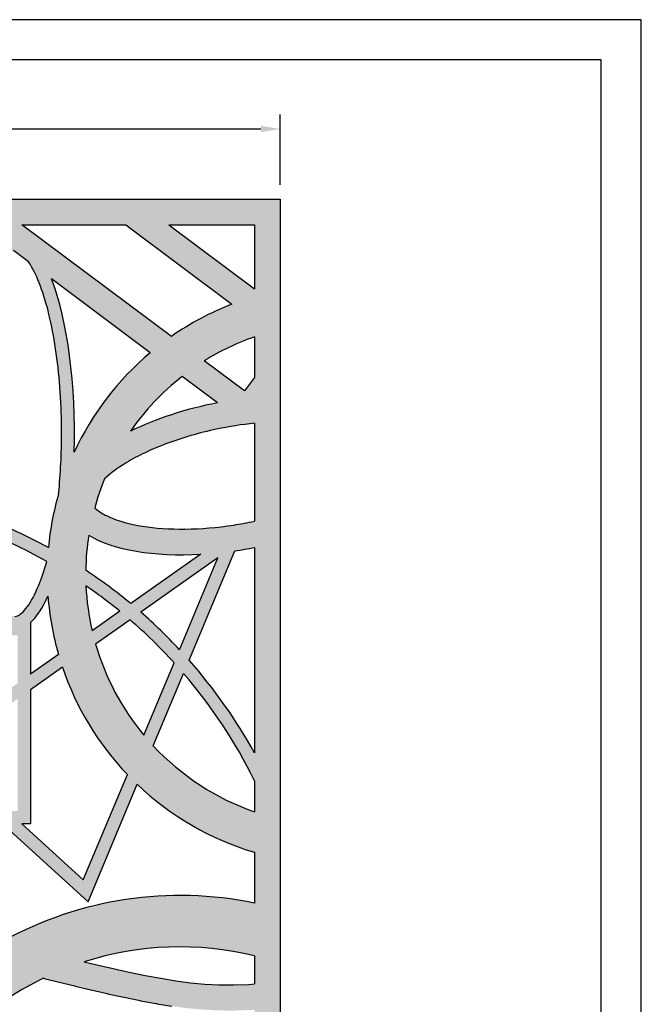
# Model space of a CAD drawing. Units: inches. Extents: x -1294 to -1188, y -801 to -663.
# Drawn here: x -1236 to -1188, y -740 to -663 of the extents above; entities that cross this region are included whole.
import ezdxf

# ---------------------------------------------------------------- set-up
doc = ezdxf.new("R2010")
doc.units = ezdxf.units.IN
doc.header["$MEASUREMENT"] = 0
doc.header["$PDMODE"] = 3
doc.styles.add('Arch-24', font='stylu.ttf', dxfattribs={"width": 0.9, "height": 1.5})
doc.dimstyles.new('Arch-24', dxfattribs={"dimscale": 0, "dimtxt": 1.5, "dimasz": 1.5, "dimexe": 1.125, "dimexo": 1.125, "dimgap": 1.125, "dimtad": 1, "dimdec": 4, "dimzin": 3, "dimdsep": 46, "dimlunit": 4, "dimtxsty": 'Arch-24', "dimcen": 0, "dimdle": 0.6666666666666669, "dimazin": 0, "dimtfac": 1, "dimtdec": 4, "dimtmove": 1, "dimatfit": 3, "dimfxl": 1, "dimtvp": 1, "dimfrac": 2, "dimtolj": 1, "dimtzin": 0, "dimlwd": -1, "dimlwe": -1, "dimarcsym": 0})

# ---------------------------------------------------------------- blocks, each defined once
blk = doc.blocks.new('*D1')
at = {"color": 0, "transparency": 16777216}
for p, q in [((-1264.191968946929, -676.2497800898304), (-1264.191968946929, -670.7836416273218)), ((-1216.191968946929, -676.2497800898304), (-1216.191968946929, -670.7836416273218)), ((-1262.691968946929, -671.9086416273218), (-1217.691968946929, -671.9086416273218))]:
    blk.add_line(p, q, dxfattribs=at)
for points in [[(-1262.691968946929, -671.6586416273218), (-1262.691968946929, -672.1586416273217), (-1264.191968946929, -671.9086416273218)], [(-1217.691968946929, -671.6586416273218), (-1217.691968946929, -672.1586416273217), (-1216.191968946929, -671.9086416273218)]]:
    blk.add_solid(points, dxfattribs=at)
at = {"layer": 'Defpoints', "color": 0, "transparency": 16777216}
for p in [(-1216.191968946929, -671.9086416273218), (-1264.191968946929, -677.3747800898304), (-1216.191968946929, -677.3747800898304)]:
    blk.add_point(p, dxfattribs=at)
at = {"color": 0, "transparency": 16777216, "insert": (-1240.191968946929, -669.9946591968679), "char_height": 1.5, "attachment_point": 5, "style": 'Arch-24', "bg_fill": 3, "box_fill_scale": 1.25, "bg_fill_color": 9, "bg_fill_true_color": 13158600, "bg_fill_transparency": 0}
blk.add_mtext('\\A1;4\'-0"', dxfattribs=at)

msp = doc.modelspace()

# ---------------------------------------------------------------- linework, layer by layer
msp.add_lwpolyline([(-1191.211836239448, -777.3751460619528), (-1191.211836239448, -666.5259141562374), (-1291.211836239444, -666.5259141562374), (-1291.211836239444, -777.3751460619528)])
at = {"color": 1}
for points in [[(-1236.294574182742, -679.3747800898304), (-1228.215621916824, -679.3747800898304)], [(-1224.662754249863, -688.0618557428801), (-1236.294574182742, -679.3747800898304)], [(-1228.215621916824, -679.3747800898304), (-1219.950404109686, -685.5475520888689)], [(-1224.873247163617, -679.3747800898304), (-1218.191968946929, -679.3747800898304), (-1218.191968946929, -684.3646071042067)], [(-1224.873247163617, -679.3747800898304), (-1218.191968946929, -684.3646071042067)], [(-1235.784351526273, -682.2520430935323), (-1236.947083793675, -681.3836714002422)], [(-1226.310938353572, -689.3271403181055), (-1233.994207271585, -683.5889893891317)], [(-1218.191968946929, -688.09600498072), (-1218.191968946929, -691.2541472911633)], [(-1218.191968946929, -691.2541472911633), (-1218.978390498864, -692.3071499641903), (-1222.108249922784, -689.9696545631354)], [(-1221.083381834057, -693.2312739126476), (-1223.832789009519, -691.1779143977909)], [(-1218.191968946929, -694.8190293277146), (-1218.191968946929, -702.4523946433688)], [(-1218.191968946929, -704.4936645406091), (-1218.191968946929, -720.4934586011177)], [(-1222.368795126974, -705.021870402857), (-1227.826083727417, -708.8634995220123)], [(-1223.284590554716, -713.2689576618158), (-1219.727657821013, -704.7561320008836)], [(-1224.026423993566, -712.450570023144), (-1221.043698568593, -705.3119977086765), (-1227.03961701601, -709.5327924274696)], [(-1228.674169058032, -709.4605046540765), (-1230.831177482507, -710.9789191966116)], [(-1235.637003809443, -710.3391121860213), (-1235.625701359424, -710.3391121860213), (-1235.625701359424, -714.3539986337807)], [(-1227.882023671303, -710.1258000864162), (-1230.563061202539, -712.0131021156157)], [(-1233.451592003966, -712.8235459823526), (-1235.625701359424, -714.3539986337807)], [(-1226.805852747972, -719.1025913557517), (-1224.450713655223, -713.466024683051)], [(-1233.138028287279, -713.8257364213771), (-1235.625701359424, -715.5769205739097)], [(-1226.070769853256, -719.937135106906), (-1223.714486212383, -714.2978291812124)], [(-1235.625701359424, -715.5769205739097), (-1235.625701359424, -726.0127968226798), (-1236.310082203052, -726.0127968226798)], [(-1236.310082203052, -726.0127968226798), (-1231.516484894093, -730.3765718369556), (-1228.087834451522, -722.1707648523767)], [(-1218.191968946929, -722.6524805983205), (-1218.191968946929, -725.0732655050305)], [(-1237.795577892995, -726.0127968226798), (-1231.140679908627, -732.0709772819486), (-1227.323223172673, -722.9346381677959)], [(-1218.191968946929, -728.2247929003456), (-1218.191968946929, -732.1908173633662)], [(-1218.191968946929, -736.2928793403601), (-1218.191968946929, -738.4772163256606)], [(-1231.445985720353, -736.753834015229), (-1230.455465260989, -736.9919289731519), (-1229.201219934472, -737.2825081403874), (-1227.945460602925, -737.558731828663), (-1226.701754582399, -737.8135276912903), (-1225.483669188946, -738.0398233815808), (-1224.304771738614, -738.2305465528457), (-1223.171819713184, -738.3794715180693), (-1222.064331257347, -738.4837592289263), (-1220.955014681525, -738.5414172967638), (-1219.816578296139, -738.5504533329291), (-1218.621730411611, -738.5088749487699), (-1218.191968946929, -738.4772163256606)]]:
    msp.add_lwpolyline(points, dxfattribs=at)
msp.add_lwpolyline([(-1234.623607388787, -738.0287131369884), (-1234.560825070298, -738.0444881611043, 0.0004715553102492), (-1234.557165490889, -738.0454040183528), (-1233.388866075761, -738.3366155423361, 0.0007124034416131), (-1233.383334097166, -738.337986080308), (-1232.172818728858, -738.636059165397, 0.0013838112538566), (-1232.162062060771, -738.6386762958502), (-1230.922898055333, -738.9365385953568, 0.002059533045731), (-1230.906862446619, -738.9403233328248), (-1229.652617120102, -739.2309025000603, 0.0027856837712645), (-1229.6308791609, -739.2358112272495), (-1228.375119829353, -739.5120349155249, 0.0036113205751313), (-1228.346860092265, -739.5180374326864), (-1227.103154071739, -739.7728332953138, 0.0045966493587138), (-1227.067063544714, -739.779882024073), (-1225.84897815126, -740.0061777143633, 0.0058236625981878), (-1225.803078165718, -740.014153117354), (-1224.624180715386, -740.2048762886187, 0.0074231414374825)], format="xyb", dxfattribs=at)
for centre, radius, start, end in [((-1211.752874100103, -706.5846352428752), 22.57782907824841, 111.2893935683134, 124.8754618680692), ((-1211.752874100103, -706.5846352428752), 19.57782907824841, 109.2018589009621, 121.9334452678671), ((-1211.752874100103, -706.5846352428752), 22.57782907824841, 130.1502836176978, 155.0789766434377), ((-1211.752874100103, -706.5846352428752), 19.57782907824841, 128.0988546153433, 145.3232410835992), ((-1211.752874100103, -706.5846352428752), 19.57782907824841, 157.6637632167309, 164.6297993434885), ((-1211.752874100103, -706.5846352428752), 22.57782907824841, 163.8126853730773, 174.7191435865859), ((-1253.811313630711, -740.1947142666122), 40.70475636211664, 61.25335341562105, 70.25189122941212), ((-1253.811313630711, -740.1947142666122), 39.70475636211665, 60.67974976802537, 69.45970812179895), ((-1211.752874100103, -706.5846352428752), 19.57782907824841, 171.053766143121, 179.0578475637677), ((-1253.811313630711, -740.1947142666122), 40.70475636211664, 50.32864079520208, 56.4716425548285), ((-1211.752874100103, -706.5846352428752), 19.57782907824841, 182.6251471451641, 192.9706590816954), ((-1253.811313630711, -740.1947142666122), 39.70475636211665, 50.72067491483761, 55.4787497752266), ((-1211.752874100103, -706.5846352428752), 22.57782907824841, 184.3359919142695, 196.0412343219989), ((-1253.811313630711, -740.1947142666122), 40.70475636211664, 42.96838079228633, 48.87496999967599), ((-1253.811313630711, -740.1947142666122), 39.70475636211665, 42.31344739180804, 49.22785622288234), ((-1211.752874100103, -706.5846352428752), 19.57782907824841, 196.0977093647951, 219.74668323142), ((-1253.811313630711, -740.1947142666122), 40.70475636211664, 28.94722293844461, 41.41354655709457), ((-1211.752874100103, -706.5846352428752), 22.57782907824841, 198.7063118216909, 223.6561557475289), ((-1253.811313630711, -740.1947142666122), 39.70475636211665, 26.21986616745352, 40.71042552059907), ((-1211.752874100103, -706.5846352428752), 19.57782907824841, 223.0018108944056, 250.7981410990378), ((-1211.752874100103, -706.5846352428752), 22.57782907824841, 226.399169882591, 253.4294661630353), ((-1224.006143855441, -759.8950874388087), 28.30779416132285, 78.14759311869152, 118.9421141529774), ((-1224.006143855441, -759.8950874388087), 24.30779416132285, 76.16127703067866, 107.8224385886828), ((-1224.006143855441, -759.8950874388087), 24.30779416132285, 115.8994119379007, 130.5079359823156)]:
    msp.add_arc(centre, radius, start, end, dxfattribs=at)
for centre, major_axis, ratio, start_param, end_param in [((-1236.842167618644, -695.6173303887526), (0, -15.24621950657638), 0.303997656789585, 1.475301942666346, 2.479877126730489), ((-1219.668250698743, -698.868454218044), (-13.22812460907688, -2.407167045546435), 0.4315102208087202, 4.740880283118745, 5.298765651750954), ((-1219.668250698743, -698.868454218044), (-13.22812460907688, -2.407167045546435), 0.4315102208087202, 6.738414925713283, 7.570661869470389), ((-1219.668250698743, -698.868454218044), (-13.22812460907688, -2.407167045546435), 0.4315102208087202, 1.487956528347191, 1.603923821187781), ((-1236.842167618644, -695.6173303887526), (0, -15.24621950657638), 0.303997656789585, 0.2630472080188162, 0.5893394405444284)]:
    msp.add_ellipse(centre, major_axis=major_axis, ratio=ratio, start_param=start_param, end_param=end_param, dxfattribs=at)
for points, knots in [([(-1233.435614880041, -700.2904221739838), (-1233.284331179634, -698.7769367847939), (-1233.206159125039, -697.1784843834085), (-1233.208979433355, -693.4454775415211), (-1233.352200395372, -691.3128928784267), (-1233.891274340413, -687.4573442647107), (-1234.288615205767, -685.7352267709977), (-1235.008115333414, -683.6962878537288), (-1235.276415863351, -683.0999196109343), (-1235.625126930146, -682.4944208133212), (-1235.7052950722, -682.3672846553314), (-1235.784351526274, -682.2520430935323)], [1.252386704120388, 1.252386704120388, 1.252386704120388, 1.252386704120388, 1.573281557277813, 1.573281557277813, 2.00187745180087, 2.00187745180087, 2.430473346323927, 2.430473346323927, 2.655907168661521, 2.655907168661521, 2.723014700319178, 2.723014700319178, 2.723014700319178, 2.723014700319178]), ([(-1218.191968946924, -694.8190293277141), (-1219.174315400088, -694.9220041827475), (-1220.17151543906, -695.0788911456405), (-1222.499906332768, -695.5704774080089), (-1223.814328787353, -695.9500127791974), (-1226.207543778213, -696.8446898207083), (-1227.285893578696, -697.360498990171), (-1228.85884667816, -698.3130103031303), (-1229.429854615398, -698.7414238591906), (-1229.861769771675, -699.1442529292286)], [4.538309028897255, 4.538309028897255, 4.538309028897255, 4.538309028897255, 4.777359571866126, 4.777359571866126, 5.106881177246701, 5.106881177246701, 5.436402782627276, 5.436402782627276, 5.691358713542356, 5.691358713542356, 5.691358713542356, 5.691358713542356]), ([(-1230.630470575282, -701.395440436606), (-1230.517764819383, -701.5079115138587), (-1230.361790661761, -701.635473510251), (-1229.951521564214, -701.8989045049578), (-1229.696357205558, -702.0345697948197), (-1228.753230610815, -702.4387471584242), (-1227.903272764964, -702.6792789410778), (-1225.917694454541, -702.9967125396023), (-1224.782867994387, -703.0756255101262), (-1222.369959770695, -703.0478663378371), (-1221.092008236706, -702.9417046727034), (-1219.271583833851, -702.6643267192284), (-1218.729063022775, -702.5657073308479), (-1218.191968946929, -702.4523946433687)], [0.290761498204346, 0.290761498204346, 0.290761498204346, 0.290761498204346, 0.4331602607498914, 0.4331602607498914, 0.5775470143331884, 0.5775470143331884, 0.8864119270860576, 0.8864119270860576, 1.195276839838926, 1.195276839838926, 1.504141752591796, 1.504141752591796, 1.635288004326958, 1.635288004326958, 1.635288004326958, 1.635288004326958]), ([(-1236.842167618644, -709.863549895329), (-1236.78344253298, -709.863549895329), (-1236.722223440432, -709.8534328933396), (-1236.546770943782, -709.7774173328651), (-1236.433964315279, -709.708627046755), (-1236.173013145208, -709.4785188736494), (-1236.026194388968, -709.3178722265235), (-1235.583062191708, -708.7137990798022), (-1235.275129064561, -708.1468954293231), (-1234.767907772084, -706.8955959496307), (-1234.558921092199, -706.2695624130529), (-1234.368266099342, -705.5762859304215)], [0, 0, 0, 0, 0.1309545575274279, 0.1309545575274279, 0.2619091150548558, 0.2619091150548558, 0.3928636725822837, 0.3928636725822837, 0.6434710026397746, 0.6434710026397746, 0.8357928934205119, 0.8357928934205119, 0.8357928934205119, 0.8357928934205119])]:
    msp.add_open_spline(points, degree=3, knots=knots, dxfattribs=at)
at = {"layer": 'Defpoints'}
msp.add_lwpolyline([(-1294.336836239448, -800.9009141562376), (-1188.086836239448, -800.9009141562376), (-1188.086836239448, -663.4009141562371), (-1294.336836239448, -663.4009141562371)], close=True, dxfattribs=at)

# ---------------------------------------------------------------- next in the draw order: dimensions: what is measured, and where the dimension line sits
dim = msp.add_linear_dim(base=(-1216.191968946929, -671.9086416273218), p1=(-1264.191968946929, -677.3747800898304), p2=(-1216.191968946929, -677.3747800898304), dimstyle='Arch-24', override={"dimscale": 1})
dim.commit()
dim.dimension.update_dxf_attribs({"geometry": '*D1', "text_midpoint": (-1240.191968946929, -669.9946591968679)})

# ---------------------------------------------------------------- next in the draw order: hatches: boundary and pattern name
h = msp.add_hatch(color=8)
h.dxf.hatch_style = 1
h.paths.add_polyline_path([(-1216.191968946929, -677.3747800898304), (-1264.191968946929, -677.3747800898304), (-1264.191968946929, -773.3747800898304), (-1216.191968946929, -773.3747800898304)])
edge = h.paths.add_edge_path(flags=16)
edge.add_ellipse((-1236.842167618644, -695.6173303887526), major_axis=(0, -15.24621950657638), ratio=0.303997656789585, start_angle=72.51103562892159, end_angle=166.6793353697105)
edge.add_line((-1233.994207271585, -683.5889893891317), (-1226.310938353572, -689.3271403181055))
edge.add_arc((-1211.752874100102, -706.5846352428748), 22.57782907824836, 130.150283617699, 155.0789766434393)
edge = h.paths.add_edge_path(flags=16)
edge.add_spline(control_points=[(-1235.784351526274, -682.2520430935323), (-1235.7052950722, -682.3672846553314), (-1235.625126930146, -682.4944208133212), (-1235.276415863351, -683.0999196109343), (-1235.008115333414, -683.6962878537288), (-1234.288615205767, -685.7352267709977), (-1233.891274340413, -687.4573442647107), (-1233.352200395372, -691.3128928784267), (-1233.208979433355, -693.4454775415211), (-1233.206159125039, -697.1784843834085), (-1233.284331179634, -698.7769367847939), (-1233.435614880041, -700.2904221739838)], knot_values=[1.252386704120388, 1.252386704120388, 1.252386704120388, 1.252386704120388, 1.319494235778045, 1.319494235778045, 1.544928058115639, 1.544928058115639, 1.973523952638696, 1.973523952638696, 2.402119847161753, 2.402119847161753, 2.723014700319178, 2.723014700319178, 2.723014700319178, 2.723014700319178], degree=3, periodic=0)
edge.add_arc((-1211.752874100103, -706.5846352428756), 22.57782907824834, 163.8126853730786, 174.7191435865849)
edge.add_arc((-1253.811313630712, -740.1947142666115), 40.70475636211629, 61.25335341561989, 70.25189122940827)
edge.add_spline(control_points=[(-1240.057760515808, -701.883919871105), (-1240.31787464441, -700.0344988771863), (-1240.462200660232, -697.9953356650583), (-1240.490189353111, -693.8033919204386), (-1240.36187183087, -691.6514968095171), (-1239.952937480854, -688.541299739924), (-1239.756848324512, -687.4551930826261), (-1239.292837172639, -685.4966485360256), (-1239.024533307894, -684.6241753450696), (-1238.446714511433, -683.1642251348277), (-1238.13534825977, -682.5773080266714), (-1237.6849635515, -681.9488540335738), (-1237.535431321353, -681.780958349425), (-1237.268315227224, -681.5388201813788), (-1237.152001971371, -681.4653251216641), (-1237.017811959219, -681.4046451679321), (-1236.980590677122, -681.3918009616251), (-1236.947083793675, -681.3836714002422)], knot_values=[3.21470139173667, 3.21470139173667, 3.21470139173667, 3.21470139173667, 3.626372622410208, 3.626372622410208, 4.056546216843405, 4.056546216843405, 4.310345675844341, 4.310345675844341, 4.564145134845277, 4.564145134845277, 4.817944593846213, 4.817944593846213, 4.950231744658097, 4.950231744658097, 5.08251889546998, 5.08251889546998, 5.146019947168074, 5.146019947168074, 5.146019947168074, 5.146019947168074], degree=3, periodic=0)
edge.add_line((-1236.947083793675, -681.3836714002422), (-1235.784351526274, -682.2520430935314))
edge = h.paths.add_edge_path(flags=16)
edge.add_spline(control_points=[(-1229.861769771675, -699.1442529292286), (-1229.429854615398, -698.7414238591906), (-1228.85884667816, -698.3130103031303), (-1227.285893578696, -697.360498990171), (-1226.207543778213, -696.8446898207083), (-1223.814328787353, -695.9500127791974), (-1222.499906332768, -695.5704774080089), (-1220.17151543906, -695.0788911456405), (-1219.174315400088, -694.9220041827475), (-1218.191968946924, -694.8190293277141)], knot_values=[4.538309028897256, 4.538309028897256, 4.538309028897256, 4.538309028897256, 4.793264959812336, 4.793264959812336, 5.122786565192911, 5.122786565192911, 5.452308170573486, 5.452308170573486, 5.691358713542357, 5.691358713542357, 5.691358713542357, 5.691358713542357], degree=3, periodic=0)
edge.add_line((-1218.191968946929, -694.8190293277146), (-1218.191968946929, -702.4523946433688))
edge.add_spline(control_points=[(-1218.191968946929, -702.4523946433687), (-1218.729063022775, -702.5657073308479), (-1219.271583833851, -702.6643267192284), (-1221.092008236706, -702.9417046727034), (-1222.369959770695, -703.0478663378371), (-1224.782867994387, -703.0756255101262), (-1225.917694454541, -702.9967125396023), (-1227.903272764964, -702.6792789410778), (-1228.753230610815, -702.4387471584242), (-1229.696357205558, -702.0345697948197), (-1229.951521564214, -701.8989045049578), (-1230.361790661761, -701.635473510251), (-1230.517764819383, -701.5079115138587), (-1230.630470575282, -701.395440436606)], knot_values=[0.2907614982043458, 0.2907614982043458, 0.2907614982043458, 0.2907614982043458, 0.4219077499395079, 0.4219077499395079, 0.7307726626923773, 0.7307726626923773, 1.039637575445246, 1.039637575445246, 1.348502488198115, 1.348502488198115, 1.492889241781412, 1.492889241781412, 1.635288004326957, 1.635288004326957, 1.635288004326957, 1.635288004326957], degree=3, periodic=0)
edge.add_arc((-1211.752874100103, -706.5846352428767), 19.57782907824906, 157.6637632167265, 164.6297993434843, ccw=False)
edge = h.paths.add_edge_path(flags=16)
edge.add_arc((-1211.752874100103, -706.5846352428756), 19.5778290782486, 128.0988546153428, 145.3232410835993, ccw=False)
edge.add_line((-1223.832789009519, -691.1779143977909), (-1221.083381834057, -693.2312739126476))
edge.add_ellipse((-1219.668250698743, -698.868454218044), major_axis=(-13.22812460907689, -2.407167045546437), ratio=0.4315102208087201, start_angle=273.7786017954643, end_angle=326.9942158929938)
edge = h.paths.add_edge_path(flags=16)
edge.add_ellipse((-1219.668250698743, -698.868454218044), major_axis=(-13.22812460907689, -2.407167045546437), ratio=0.4315102208087201, start_angle=371.9274501218405, end_angle=415.9913565741389)
edge.add_line((-1222.368795126974, -705.021870402857), (-1227.826083727417, -708.8634995220123))
edge.add_arc((-1253.811313630712, -740.1947142666135), 40.70475636211787, 50.32864079520273, 56.47164255483001)
edge.add_arc((-1211.752874100102, -706.584635242876), 19.57782907824849, 171.0537661431174, 179.057847563766, ccw=False)
edge = h.paths.add_edge_path(flags=16)
edge.add_spline(control_points=[(-1234.368266099342, -705.5762859304215), (-1234.558921092199, -706.2695624130529), (-1234.767907772084, -706.8955959496307), (-1235.275129064561, -708.1468954293231), (-1235.583062191708, -708.7137990798022), (-1236.026194388968, -709.3178722265235), (-1236.173013145208, -709.4785188736494), (-1236.433964315279, -709.708627046755), (-1236.546770943782, -709.7774173328651), (-1236.722223440432, -709.8534328933396), (-1236.78344253298, -709.863549895329), (-1236.842167618644, -709.863549895329)], knot_values=[0, 0, 0, 0, 0.1923218907807374, 0.1923218907807374, 0.4429292208382282, 0.4429292208382282, 0.5738837783656561, 0.5738837783656561, 0.704838335893084, 0.704838335893084, 0.8357928934205119, 0.8357928934205119, 0.8357928934205119, 0.8357928934205119], degree=3, periodic=0)
edge.add_spline(control_points=[(-1236.842167618644, -709.863549895329), (-1236.851529144816, -709.863549895329), (-1236.860891004317, -709.8632309459038), (-1236.936871423969, -709.858012536344), (-1237.015094928892, -709.8392563777439), (-1237.239571511178, -709.7148840911975), (-1237.382139164598, -709.6065736372541), (-1237.747088715367, -709.2182382433226), (-1237.978034820703, -708.8967615923925), (-1238.508958042091, -707.9324515129719), (-1238.807647414543, -707.2207979012887), (-1239.388573594892, -705.4107754003442), (-1239.661735336565, -704.2692646143311), (-1239.880265109495, -703.0141606817803)], knot_values=[5.231831874872995, 5.231831874872995, 5.231831874872995, 5.231831874872995, 5.252707698277442, 5.252707698277442, 5.398697004758199, 5.398697004758199, 5.544686311238956, 5.544686311238956, 5.736322451473682, 5.736322451473682, 5.990111132949585, 5.990111132949585, 6.283185307179586, 6.283185307179586, 6.283185307179586, 6.283185307179586], degree=3, periodic=0)
edge.add_arc((-1253.811313630711, -740.1947142666116), 39.70475636211616, 60.679749768024294, 69.45970812179831, ccw=False)
edge = h.paths.add_edge_path(flags=16)
edge.add_ellipse((-1236.842167618644, -695.6173303887526), major_axis=(0, -15.24621950657638), ratio=0.303997656789585, start_angle=234.9696975702906, end_angle=324.0993996602104)
edge.add_arc((-1253.811313630711, -740.1947142666122), 40.7047563621166, 71.82617718214073, 80.83882857147621)
edge.add_arc((-1255.248601774438, -687.6520517613236), 14.67626816448755, 302.6502320485009, 340.9607013256173)
h.paths.add_polyline_path([(-1231.310157494554, -707.4813278581204, -0.0207640014106812), (-1228.674169058033, -709.4605046540765), (-1230.831177482507, -710.9789191966116, -0.0451714975724732)], flags=16)
edge = h.paths.add_edge_path(flags=16)
edge.add_ellipse((-1236.842167618644, -695.6173303887526), major_axis=(0, -15.24621950657638), ratio=0.303997656789585, start_angle=329.5841306838097, end_angle=355.3200522642411)
edge.add_line((-1238.047331427844, -710.3391121860213), (-1246.353146934627, -710.3391121860213))
edge.add_arc((-1267.888446911322, -717.2956280870975), 22.63100215563073, 17.90193586301294, 42.02738997710047)
edge.add_line((-1251.077575771118, -702.1444938036315), (-1250.900215686694, -701.6693405743526))
edge.add_arc((-1255.248601774438, -687.6520517613236), 14.67626816448762, 287.2347219451285, 296.2631822634383)
edge.add_arc((-1253.811313630712, -740.1947142666127), 39.70475636211724, 71.11168885463132, 82.68280612374878, ccw=False)
edge = h.paths.add_edge_path(flags=16)
edge.add_arc((-1211.752874100102, -706.5846352428744), 22.5778290782489, 184.33599191427, 196.0412343220003)
edge.add_line((-1233.451592003966, -712.8235459823525), (-1235.625701359424, -714.3539986337807))
edge.add_line((-1235.625701359424, -714.3539986337807), (-1235.625701359424, -710.3391121860213))
edge.add_line((-1235.625701359424, -710.3391121860213), (-1235.637003809443, -710.3391121860213))
edge.add_ellipse((-1236.842167618644, -695.6173303887526), major_axis=(0, -15.24621950657638), ratio=0.303997656789585, start_angle=4.679947735758879, end_angle=11.48901484524726)
h.paths.add_polyline_path([(-1236.294574182742, -679.3747800898304), (-1228.215621916824, -679.3747800898304), (-1219.950404109686, -685.5475520888689, 0.0593499442135199), (-1224.662754249863, -688.0618557428801)], flags=16)
h.paths.add_polyline_path([(-1221.043698568593, -705.3119977086765), (-1224.026423993566, -712.450570023144, 0.0257780649479994), (-1227.03961701601, -709.5327924274696)], flags=16)
h.paths.add_polyline_path([(-1222.108249922784, -689.9696545631349, -0.0556092409309111), (-1218.191968946929, -688.09600498072), (-1218.191968946929, -691.2541472911633), (-1218.978390498864, -692.3071499641903)], flags=16)
h.paths.add_polyline_path([(-1249.969875584401, -699.176930259105), (-1243.709356963411, -682.4048045049805, -0.4134142814862977)], flags=16)
h.paths.add_polyline_path([(-1227.882023671303, -710.1258000864163, -0.0301789570033463), (-1224.450713655223, -713.466024683051), (-1226.805852747972, -719.1025913557517, -0.1035559229789307), (-1230.563061202539, -712.0131021156157)], flags=16)
edge = h.paths.add_edge_path(flags=16)
edge.add_arc((-1255.248601774438, -687.6520517613232), 14.67626816448763, 3.695769123668507, 25.46971435180676)
edge.add_line((-1241.998680198627, -681.3407582749763), (-1238.838976513327, -679.9707355675088))
edge.add_line((-1238.838976513327, -679.9707355675088), (-1237.831949402863, -680.722820859729))
edge.add_ellipse((-1236.842167618644, -695.6173303887526), major_axis=(0, -15.24621950657638), ratio=0.303997656789585, start_angle=183.8018749225782, end_angle=202.8804128335099)
edge = h.paths.add_edge_path(flags=16)
edge.add_ellipse((-1219.668250698743, -698.868454218044), major_axis=(-13.22812460907689, -2.407167045546437), ratio=0.4315102208087201, start_angle=79.1084448126192, end_angle=94.39164655536449)
edge.add_line((-1218.191968946929, -704.4936645406091), (-1218.191968946929, -720.4934586011177))
edge.add_arc((-1253.811313630711, -740.1947142666124), 40.7047563621166, 28.94722293844471, 41.41354655709513)
edge.add_line((-1223.284590554716, -713.268957661816), (-1219.727657821013, -704.7561320008837))
h.paths.add_polyline_path([(-1236.625701359424, -711.3391121860213), (-1236.625701359424, -715.0579432847644), (-1244.071647193543, -720.2994770262058), (-1238.894075705846, -725.0127968226798), (-1246.613871350932, -725.0127968226798, 0.1547988940652435), (-1246.055394516194, -711.3391121860213)], flags=16)
h.paths.add_polyline_path([(-1233.138028287279, -713.8257364213769, 0.1092963449433608), (-1228.087834451522, -722.1707648523767), (-1231.516484894093, -730.3765718369556), (-1236.310082203052, -726.0127968226798), (-1235.625701359424, -726.0127968226798), (-1235.625701359424, -715.5769205739097)], flags=16)
h.paths.add_polyline_path([(-1252.232934177179, -699.5205712664216, 0.010362645454761), (-1253.919713682726, -699.490102243796, 0.0332309697619645), (-1256.401799749771, -697.7964179606796), (-1260.684892402833, -689.4429531597134), (-1246.112830495398, -683.1246215387168)], flags=16)
h.paths.add_polyline_path([(-1223.714486212383, -714.2978291812121, -0.0633113809207658), (-1218.191968946929, -722.6524805983205), (-1218.191968946929, -725.0732655050305, -0.121882584216983), (-1226.070769853256, -719.937135106906)], flags=16)
h.paths.add_polyline_path([(-1224.873247163617, -679.3747800898304), (-1218.191968946929, -679.3747800898304), (-1218.191968946929, -684.3646071042067)], flags=16)
h.paths.add_polyline_path([(-1236.625701359424, -716.2808652248932), (-1236.625701359424, -725.0127968226798), (-1237.408580015903, -725.0127968226798), (-1242.476371704537, -720.3994133190035)], flags=16)
h.paths.add_polyline_path([(-1247.406573442936, -710.3391121860213), (-1256.018887380975, -710.3391121860213), (-1256.018887380975, -715.3799951974781), (-1256.239241713232, -715.1885445168781), (-1257.318243833482, -714.3572344857976), (-1258.49916722356, -713.637852443092), (-1259.844421827525, -713.0866988264066), (-1261.41641758944, -712.7600740733872), (-1262.191968946929, -712.7409908266927), (-1262.191968946929, -701.3845056322104, -0.0075674126315609), (-1261.013560342576, -701.1486476263412, 0.0823816212184377), (-1256.34681547141, -702.2871730082329), (-1253.328307403046, -708.1742744423987), (-1251.474337803962, -703.2074317345265, -0.0957595279080458)], flags=16)
h.paths.add_polyline_path([(-1247.093731895791, -711.3391121860212, -0.1585529726358913), (-1247.568890181714, -724.7128963557485), (-1247.860556518432, -724.3477482672009), (-1248.500355996114, -723.558152665335), (-1249.183825742794, -722.7202086471533), (-1249.912906652535, -721.8294250928797), (-1250.687321466594, -720.8961207335091), (-1251.506238388036, -719.9343167627325), (-1252.368825619926, -718.9580343742387), (-1253.274251365326, -717.9812947617171), (-1254.221683827301, -717.0181191188569), (-1255.018887380975, -716.263667888854), (-1255.018887380975, -711.3391121860213)], flags=16)
h.paths.add_polyline_path([(-1253.228855985586, -702.1886770293962), (-1253.616823496651, -703.2280541605948), (-1254.101179783151, -702.2833972226906, 0.0149501114801161)], flags=16)
h.paths.add_polyline_path([(-1247.519634125028, -679.3747800898304), (-1262.191968946929, -685.7365892591811), (-1262.191968946929, -679.3747800898304)], flags=16)
h.paths.add_polyline_path([(-1227.323223172673, -722.9346381677958, 0.1184918460272335), (-1218.191968946929, -728.2247929003457), (-1218.191968946929, -732.1908173633662, 0.1799037189331596), (-1237.705014259442, -735.1226802095105), (-1238.170951590776, -734.9758070967893), (-1239.036954619963, -734.658962384639), (-1239.83456392461, -734.3097610871564), (-1240.561257413654, -733.9189451057158), (-1241.214512996035, -733.4772563416918), (-1241.794357309219, -732.9784200783587), (-1242.311011904796, -732.4280951265874), (-1242.777247062884, -731.8349236791496), (-1243.205833063603, -731.2075479288155), (-1243.60954018707, -730.5546100683564), (-1244.001138713405, -729.8847522905426), (-1244.393398922726, -729.2066167881468), (-1244.799091095152, -728.5288457539386), (-1245.229273036158, -727.8572754181488), (-1245.688152652641, -727.1865181608498), (-1246.178225376857, -726.5083803995731), (-1246.552397277774, -726.0127968226798), (-1237.795577892995, -726.0127968226798), (-1231.140679908627, -732.0709772819486)], flags=16)
h.paths.add_polyline_path([(-1257.686254884124, -699.6748176628216, 0.0072343757161248), (-1258.856993197112, -699.8038946634834, -0.0728831796997911), (-1262.191968946929, -698.2575893189382), (-1262.191968946929, -696.4281799187639, -0.0432178383713601), (-1258.689536730469, -697.7180821289977)], flags=16)
h.paths.add_polyline_path([(-1259.410075404461, -696.3127904534547, 0.0324001612475827), (-1262.191968946929, -695.3932903723841), (-1262.191968946929, -690.887166571509)], flags=16)
h.paths.add_polyline_path([(-1254.720850248393, -719.3626816819417), (-1253.851804663436, -720.30017573071), (-1253.017159060036, -721.2448335845581), (-1252.218355363541, -722.1830149153417), (-1251.456345056945, -723.1013696886766), (-1250.732591927316, -723.9856438160288), (-1250.052232277098, -724.8197748099421), (-1249.895828945269, -725.0127968226798), (-1255.018887380975, -725.0127968226798), (-1255.018887380975, -719.0596921620634)], flags=16)
edge = h.paths.add_edge_path(flags=16)
edge.add_line((-1256.018887380975, -718.0709262435716), (-1256.018887380975, -724.3807437752564))
edge.add_ellipse((-1259.931306578585, -742.9288669342574), major_axis=(-22.48949542340695, 28.47486037917928), ratio=0.4259573573580171, start_angle=309.7872659415089, end_angle=327.152257689817)
edge.add_line((-1262.191968946929, -719.2517561186926), (-1262.191968946929, -714.741596192215))
edge.add_line((-1262.191968946929, -714.741596192215), (-1261.646310971745, -714.7550226734542))
edge.add_line((-1261.646310971745, -714.7550226734542), (-1260.431928956888, -715.0073434718198))
edge.add_line((-1260.431928956888, -715.0073434718198), (-1259.404183712705, -715.428412841657))
edge.add_line((-1259.404183712705, -715.428412841657), (-1258.45218453438, -716.0083413275454))
edge.add_line((-1258.45218453438, -716.0083413275454), (-1257.506516458827, -716.7369250277309))
edge.add_line((-1257.506516458827, -716.7369250277309), (-1256.554124981691, -717.5643922920578))
edge.add_line((-1256.554124981691, -717.5643922920578), (-1256.018887380975, -718.0709262435716))
edge = h.paths.add_edge_path(flags=16)
edge.add_line((-1249.090282776611, -726.0127968226798), (-1248.831658866489, -726.3365778510165))
edge.add_line((-1248.831658866489, -726.3365778510165), (-1248.462226937942, -726.8099452881767))
edge.add_arc((-1267.888446911322, -717.2956280870986), 21.63100215563047, 323.6065968765951, 333.9059223488263, ccw=False)
edge.add_ellipse((-1259.931306578585, -742.9288669342574), major_axis=(-22.48949542340695, 28.47486037917928), ratio=0.4259573573580172, start_angle=285.2438843446527, end_angle=303.374150705713)
edge.add_line((-1254.328954241967, -726.0127968226798), (-1249.090282776611, -726.0127968226798))
edge = h.paths.add_edge_path(flags=16)
edge.add_line((-1247.324271437876, -728.3370748258676), (-1246.897053423443, -728.9615514278704))
edge.add_line((-1246.897053423443, -728.9615514278704), (-1246.499573742603, -729.5820692536696))
edge.add_line((-1246.499573742603, -729.5820692536696), (-1246.117146636573, -730.2209724240541))
edge.add_line((-1246.117146636573, -730.2209724240541), (-1245.732372573626, -730.8861659519347))
edge.add_arc((-1244.001138713406, -729.8847522905155), 2.000000000012414, 210.046774571484, 210.3105352030161)
edge.add_line((-1245.727744246436, -730.8941250330446), (-1245.336145720091, -731.5639828108763))
edge.add_arc((-1243.60954018707, -730.5546100683523), 2.000000000002368, 210.3105352030206, 211.7282253174528)
edge.add_line((-1245.310644478815, -731.6063915041155), (-1244.906937355346, -732.2593293645772))
edge.add_arc((-1243.205833063603, -731.2075479288153), 1.999999999999999, 211.7282253174504, 214.3385785658353)
edge.add_line((-1244.857270408035, -732.3357122330788), (-1244.428684407318, -732.9630879834104))
edge.add_arc((-1242.777247062884, -731.8349236791457), 2.000000000002013, 214.3385785658356, 218.1674901527965)
edge.add_line((-1244.349662370832, -733.0708484743255), (-1243.883427212741, -733.6640199217671))
edge.add_arc((-1242.311011904796, -732.428095126589), 1.999999999999154, 218.1674901528024, 223.1925339433194)
edge.add_line((-1243.76912755019, -733.7969993469974), (-1243.252472954615, -734.3473242987673))
edge.add_arc((-1241.794357309219, -732.9784200783578), 2.00000000000077, 223.192533943314, 229.2948053152835)
edge.add_line((-1243.098691583036, -734.4945705003636), (-1242.51884726985, -734.9934067636984))
edge.add_arc((-1241.214512996034, -733.4772563416942), 1.99999999999844, 229.2948053152861, 235.9360100532689)
edge.add_line((-1242.33474990188, -735.1340814002849), (-1241.681494319501, -735.5757701643078))
edge.add_arc((-1240.561257413654, -733.9189451057158), 2, 235.9360100532673, 241.7286225069012)
edge.add_line((-1241.508554016248, -735.6803732611384), (-1240.781860527203, -736.0711892425788))
edge.add_arc((-1239.83456392461, -734.3097610871563), 1.999999999999999, 241.7286225069085, 246.3557177327083)
edge.add_line((-1240.636678211469, -736.1418671623652), (-1239.894628228154, -736.4667440356172))
edge.add_arc((-1224.006143855441, -759.8950874388086), 28.30779416132261, 124.144084955116, 133.4593443616991)
edge.add_ellipse((-1259.931306578585, -742.9288669342574), major_axis=(-22.48949542340695, 28.47486037917928), ratio=0.4259573573580172, start_angle=243.9776819253062, end_angle=281.5995002554682)
edge.add_arc((-1267.888446911322, -717.2956280870973), 22.63100215563075, 323.030957062425, 332.6440101669995)
edge.add_line((-1247.788301117845, -727.6949741073596), (-1247.324271437876, -728.3370748258676))
edge = h.paths.add_edge_path(flags=16)
edge.add_spline(control_points=[(-1262.19196894695, -720.4938968339384), (-1260.134966740347, -722.030559363875), (-1258.05512307507, -723.8034798457716), (-1256.018887380975, -725.7587161598082)], knot_values=[5.025782377914007, 5.025782377914007, 5.025782377914007, 5.025782377914007, 5.272097271533521, 5.272097271533521, 5.272097271533521, 5.272097271533521], degree=3, periodic=0)
edge.add_line((-1256.018887380975, -725.7587161598082), (-1256.018887380975, -726.0127968226798))
edge.add_line((-1256.018887380975, -726.0127968226798), (-1255.755585325801, -726.0127968226798))
edge.add_spline(control_points=[(-1255.755585325801, -726.0127968226798), (-1254.16547919293, -727.5547925679886), (-1252.603948421821, -729.206588442291), (-1251.100444332476, -730.9361274793331)], knot_values=[4.822438403289559, 4.822438403289559, 4.822438403289559, 4.822438403289559, 5.015155486615375, 5.015155486615375, 5.015155486615375, 5.015155486615375], degree=3, periodic=0)
edge.add_arc((-1267.888446911322, -717.2956280870978), 21.63100215563063, 285.2688050082504, 320.90563273170426, ccw=False)
edge.add_line((-1262.191968946929, -738.1630762554313), (-1262.191968946929, -720.493896833954))
h.paths.add_polyline_path([(-1218.191968946929, -736.2928793403601), (-1218.191968946929, -738.4772163256606), (-1218.621730411611, -738.5088749487699), (-1219.816578296139, -738.5504533329291), (-1220.955014681525, -738.5414172967638), (-1222.064331257347, -738.4837592289263), (-1223.171819713184, -738.3794715180693), (-1224.304771738614, -738.2305465528457), (-1225.483669188946, -738.0398233815808), (-1226.701754582399, -737.8135276912903), (-1227.945460602925, -737.558731828663), (-1229.201219934472, -737.2825081403874), (-1230.455465260989, -736.991928973152), (-1231.445985720353, -736.753834015229, -0.1390334830277585)], flags=16)
edge = h.paths.add_edge_path(flags=16)
edge.add_spline(control_points=[(-1250.438894427088, -731.7065745052944), (-1249.967902837844, -732.261902294221), (-1249.503179214626, -732.8245675250042), (-1247.314115532513, -735.5469481905227), (-1245.686075959639, -737.7904540101971), (-1244.204965816855, -740.0623165368171)], knot_values=[4.501698902187386, 4.501698902187386, 4.501698902187386, 4.501698902187386, 4.562791701463053, 4.562791701463053, 4.79400696143748, 4.79400696143748, 4.79400696143748, 4.79400696143748], degree=3, periodic=0)
edge.add_arc((-1224.006143855442, -759.8950874388083), 28.30779416132139, 135.5239011183853, 138.8622655449435)
edge.add_line((-1245.325601019906, -741.2721994648034), (-1245.747040017939, -741.2910704305673))
edge.add_line((-1245.747040017939, -741.2910704305673), (-1247.523622675401, -741.4688501478136))
edge.add_line((-1247.523622675401, -741.4688501478136), (-1249.265778977127, -741.732823849794))
edge.add_line((-1249.265778977127, -741.732823849794), (-1250.968675497752, -742.072281750079))
edge.add_line((-1250.968675497752, -742.072281750079), (-1252.627478811912, -742.4765140622383))
edge.add_line((-1252.627478811912, -742.4765140622383), (-1254.237355494243, -742.9348109998422))
edge.add_line((-1254.237355494243, -742.9348109998422), (-1255.793472119381, -743.4364627764612))
edge.add_line((-1255.793472119381, -743.4364627764612), (-1257.290995261961, -743.9707596056652))
edge.add_line((-1257.290995261961, -743.9707596056652), (-1258.731617956593, -744.533992820891))
edge.add_line((-1258.731617956593, -744.533992820891), (-1260.143139077788, -745.1504582350406))
edge.add_line((-1260.143139077788, -745.1504582350406), (-1261.559883960029, -745.8514527808833))
edge.add_line((-1261.559883960029, -745.8514527808833), (-1262.191968946929, -746.2059828775836))
edge.add_line((-1262.191968946929, -746.2059828775836), (-1262.191968946929, -739.197965801811))
edge.add_arc((-1267.888446911322, -717.2956280870976), 22.63100215563092, 284.5787985980301, 320.4479468483171)
h.paths.add_polyline_path([(-1234.5571654909, -738.04540401835), (-1233.388866075781, -738.336615542331, 0.0007124034418664), (-1233.383334097185, -738.3379860803034), (-1232.172818728864, -738.6360591653956, 0.0013838112539724), (-1232.162062060776, -738.6386762958492), (-1230.922898055331, -738.9365385953574, 0.0020595330457667), (-1230.906862446617, -738.9403233328254), (-1229.6526171201, -739.2309025000607, 0.0027856837712851), (-1229.630879160898, -739.23581122725), (-1228.375119829358, -739.5120349155239, 0.0036113205751358), (-1228.346860092269, -739.5180374326853), (-1227.103154071736, -739.7728332953144, 0.004596649358749), (-1227.06706354471, -739.7798820240737), (-1225.848978151255, -740.0061777143644, 0.0058236625981885), (-1225.803078165712, -740.0141531173549), (-1224.624180715387, -740.2048762886185, 0.007423141437438), (-1224.565426702206, -740.2134885565248), (-1223.432474676774, -740.3624135217486, 0.0092028029837137), (-1223.359322149521, -740.37066282891), (-1222.251833693687, -740.4749505397667, 0.01049029005338), (-1222.168143539887, -740.4810631642334), (-1221.058826964063, -740.5387212320711, 0.010998545980716), (-1220.970888649821, -740.5413543000543), (-1219.832452264437, -740.5503903362196, 0.0106806782216067), (-1219.747024282101, -740.549243526804), (-1218.552176397572, -740.5076651426448, 0.0096874853542833), (-1218.474797407418, -740.5034703193347), (-1218.191968946929, -740.4826355996797), (-1218.191968946929, -749.5683774005712), (-1219.149582222355, -749.6764900045365), (-1219.17630962895, -749.6549398831263), (-1220.649945758352, -748.5523524097694), (-1222.105090943103, -747.5533426468891), (-1223.557018116768, -746.6486696721284), (-1225.021000212907, -745.8290925631273), (-1226.512310165083, -745.0853703975276), (-1228.046220906857, -744.4082622529705), (-1228.857774366743, -744.0922972892645), (-1228.857774366743, -743.2751173262986), (-1231.136603743449, -743.2751173262986), (-1231.298351292823, -743.2197036867179), (-1233.019605600359, -742.7064475153223), (-1234.789530024186, -742.2561938655689), (-1236.595886294087, -741.876377910116), (-1238.426436139846, -741.5744348216227), (-1239.795353353171, -741.4134825186184, -0.0638443932930754), (-1234.622194934157, -738.0280273601577, 0.0084144763204024)], flags=16)
edge = h.paths.add_edge_path(flags=16)
edge.add_line((-1235.090748462743, -745.2751173262986), (-1233.818375480158, -745.5987981408826))
edge.add_line((-1233.818375480158, -745.5987981408826), (-1232.213504489386, -746.0773502855022))
edge.add_line((-1232.213504489386, -746.0773502855022), (-1230.857774366743, -746.5418144500348))
edge.add_line((-1230.857774366743, -746.5418144500348), (-1230.857774366743, -750.9983212415707))
edge.add_line((-1230.857774366743, -750.9983212415707), (-1236.987365262572, -751.6903396690467))
edge.add_ellipse((-1259.931306578585, -742.9288669342574), major_axis=(-22.48949542340695, 28.47486037917928), ratio=0.4259573573580171, start_angle=210.7981849533483, end_angle=224.9982320946962)
edge.add_line((-1239.958706820057, -745.2751173262986), (-1235.090748462743, -745.2751173262986))
edge = h.paths.add_edge_path(flags=16)
edge.add_spline(control_points=[(-1241.094149841474, -745.2751173262986), (-1240.210953238835, -746.9047207109369), (-1239.417075601243, -748.5240390847354), (-1238.475283597316, -750.6800482254716), (-1238.239270055929, -751.2460125185415), (-1238.0166787232, -751.8065470790531)], knot_values=[4.100721719491464, 4.100721719491464, 4.100721719491464, 4.100721719491464, 4.266102591220866, 4.266102591220866, 4.32558642163169, 4.32558642163169, 4.32558642163169, 4.32558642163169], degree=3, periodic=0)
edge.add_line((-1238.0166787232, -751.8065470790531), (-1247.271021478617, -752.8513436780049))
edge.add_arc((-1224.006143855441, -759.8950874388091), 24.30779416132293, 143.0260434207673, 163.1556303868816, ccw=False)
edge.add_line((-1243.425858861036, -745.2751173262986), (-1241.094149841474, -745.2751173262986))
h.paths.add_polyline_path([(-1228.857774366743, -747.3293067931367), (-1227.788187138058, -747.8014504480011), (-1226.423960849197, -748.4817954885738), (-1225.083833042815, -749.2320355879187), (-1223.748128517977, -750.0642920590451), (-1223.583806621642, -750.1771049799924), (-1228.857774366743, -750.7725252825134)], flags=16)
h.paths.add_polyline_path([(-1248.24635186175, -745.2751173262985, 0.1225269393381588), (-1252.271070982066, -758.3378126376336), (-1252.271070982066, -745.4942471869253), (-1251.86135720434, -745.3776105701666), (-1251.440767044936, -745.2751173262986)], flags=16)
edge = h.paths.add_edge_path(flags=16)
edge.add_line((-1254.271070982066, -746.09771519207), (-1254.271070982066, -764.2465120258529))
edge.add_line((-1254.271070982066, -764.2465120258529), (-1255.44546200268, -766.9398775810157))
edge.add_spline(control_points=[(-1255.44546200268, -766.9398775810157), (-1257.66690996458, -765.4532142068497), (-1259.944973829445, -763.6635014308478), (-1262.191968946929, -761.6368148369648)], knot_values=[1.950463852490542, 1.950463852490542, 1.950463852490542, 1.950463852490542, 2.219810798714901, 2.219810798714901, 2.219810798714901, 2.219810798714901], degree=3, periodic=0)
edge.add_line((-1262.191968946929, -761.6368148369648), (-1262.191968946929, -749.6947058073922))
edge.add_line((-1262.191968946929, -749.6947058073922), (-1261.481870216041, -749.247372606108))
edge.add_line((-1261.481870216041, -749.247372606108), (-1260.159944268762, -748.5059176694571))
edge.add_line((-1260.159944268762, -748.5059176694571), (-1258.876856004706, -747.8710553973486))
edge.add_line((-1258.876856004706, -747.8710553973486), (-1257.584642770781, -747.3066963137616))
edge.add_line((-1257.584642770781, -747.3066963137616), (-1256.240512413857, -746.7811882362939))
edge.add_line((-1256.240512413857, -746.7811882362939), (-1254.828946722464, -746.2775599105071))
edge.add_line((-1254.828946722464, -746.2775599105071), (-1254.271070982066, -746.09771519207))
edge = h.paths.add_edge_path(flags=16)
edge.add_line((-1220.057595903069, -752.7980613080848), (-1219.584763875037, -753.1793024724549))
edge.add_line((-1219.584763875037, -753.1793024724549), (-1218.191968946929, -754.3684128512535))
edge.add_line((-1218.191968946929, -754.3684128512535), (-1218.191968946929, -757.7369479349037))
edge.add_arc((-1253.811313630711, -740.1947142666123), 39.70475636211655, 308.2517518337947, 333.7801338325465, ccw=False)
edge.add_line((-1229.229385857755, -771.3747800898304), (-1237.405424809178, -771.3747800898304))
edge.add_ellipse((-1259.931306578585, -742.9288669342574), major_axis=(-22.48949542340695, 28.47486037917928), ratio=0.4259573573580171, start_angle=180.0734199586868, end_angle=188.217663708521)
edge.add_line((-1234.738142052064, -766.820075797446), (-1228.857774366743, -766.820075797446))
edge.add_line((-1228.857774366743, -766.820075797446), (-1228.857774366743, -753.7915836761247))
edge.add_line((-1228.857774366743, -753.7915836761247), (-1220.057595903069, -752.7980613080848))
edge = h.paths.add_edge_path(flags=16)
edge.add_line((-1230.857774366743, -754.0173796351819), (-1230.857774366743, -764.820075797446))
edge.add_line((-1230.857774366743, -764.820075797446), (-1234.433026404749, -764.820075797446))
edge.add_ellipse((-1259.931306578585, -742.9288669342574), major_axis=(-22.48949542340695, 28.47486037917928), ratio=0.4259573573580171, start_angle=191.0509579319787, end_angle=205.7568156556267)
edge.add_line((-1235.954546962364, -754.5927949633441), (-1230.857774366743, -754.0173796351819))
edge = h.paths.add_edge_path(flags=16)
edge.add_spline(control_points=[(-1236.968629277454, -754.7072828077935), (-1236.610014591004, -755.8135327999983), (-1236.310360170541, -756.8889528780862), (-1235.71923588405, -759.4597495668763), (-1235.501116358611, -760.9071370299805), (-1235.360835873744, -763.1570686533811), (-1235.36807004172, -764.0203349929857), (-1235.436608864525, -764.8200757974381)], knot_values=[3.567325578193609, 3.567325578193609, 3.567325578193609, 3.567325578193609, 3.689601892188248, 3.689601892188248, 3.870934222898723, 3.870934222898723, 3.996127557767164, 3.996127557767164, 3.996127557767164, 3.996127557767164], degree=3, periodic=0)
edge.add_line((-1235.436608864525, -764.820075797446), (-1247.809785313346, -764.820075797446))
edge.add_arc((-1224.006143855441, -759.8950874388091), 24.30779416132262, 175.2982008318036, 191.6895931237686, ccw=False)
edge.add_line((-1248.232137752168, -757.9025823058234), (-1247.349928417492, -755.8793105055857))
edge.add_line((-1247.349928417492, -755.8793105055857), (-1236.968629277454, -754.7072828077934))
h.paths.add_polyline_path([(-1218.191968946929, -759.8959699321067), (-1218.191968946929, -771.3747800898304), (-1227.644909870182, -771.3747800898304, 0.0921040364118005)], flags=16)
h.paths.add_polyline_path([(-1252.271070982066, -761.4523622399836, 0.029966415960374), (-1251.88222141214, -764.820075797446), (-1252.271070982066, -764.820075797446)], flags=16)
edge = h.paths.add_edge_path(flags=16)
edge.add_spline(control_points=[(-1235.767995173933, -766.820075797446), (-1235.942820313023, -767.4972820545154), (-1236.174006145545, -768.106230513194), (-1236.864398177827, -769.4267868025936), (-1237.376986625337, -770.0608834474583), (-1238.3904933782, -770.8884735245109), (-1238.834421956611, -771.1596948350522), (-1239.326800031252, -771.3747800898303)], knot_values=[3.030440673051644, 3.030440673051644, 3.030440673051644, 3.030440673051644, 3.155198273062458, 3.155198273062458, 3.336530603772934, 3.336530603772934, 3.454611851651913, 3.454611851651913, 3.454611851651913, 3.454611851651913], degree=3, periodic=0)
edge.add_line((-1239.326800031253, -771.3747800898304), (-1245.432424765279, -771.3747800898304))
edge.add_arc((-1224.00614385544, -759.8950874388082), 24.30779416132335, 196.5521280962277, 208.1813490843656, ccw=False)
edge.add_line((-1247.306645850505, -766.820075797446), (-1235.767995173933, -766.820075797446))
edge = h.paths.add_edge_path(flags=16)
edge.add_arc((-1224.006143855441, -759.8950874388083), 28.30779416132304, 194.1600788926367, 200.4335330251726)
edge.add_spline(control_points=[(-1250.532749985215, -769.7779199030185), (-1251.296905069179, -769.4101385925238), (-1252.077851748113, -768.9974494080072), (-1252.871153613782, -768.5417691798796)], knot_values=[2.325122494844113, 2.325122494844113, 2.325122494844113, 2.325122494844113, 2.423891826716404, 2.423891826716404, 2.423891826716404, 2.423891826716404], degree=3, periodic=0)
edge.add_line((-1252.871153613782, -768.5417691798795), (-1252.120441834349, -766.820075797446))
edge.add_line((-1252.120441834349, -766.820075797446), (-1251.453834951643, -766.8200757974457))
edge = h.paths.add_edge_path(flags=16)
edge.add_ellipse((-1259.931306578585, -742.9288669342574), major_axis=(-22.48949542340695, 28.47486037917928), ratio=0.4259573573580171, start_angle=135.2643111267983, end_angle=150.9879496181152)
edge.add_line((-1255.851477036008, -767.8710384009207), (-1257.379217215992, -771.3747800898304))
edge.add_line((-1257.379217215992, -771.3747800898304), (-1262.191968946929, -771.3747800898304))
edge.add_line((-1262.191968946929, -771.3747800898304), (-1262.191968946929, -762.9758957854705))
edge = h.paths.add_edge_path(flags=16)
edge.add_ellipse((-1259.931306578585, -742.9288669342574), major_axis=(-22.48949542340695, 28.47486037917928), ratio=0.4259573573580171, start_angle=155.7833158284164, end_angle=161.1183563850523)
edge.add_arc((-1224.006143855434, -759.8950874388049), 28.30779416133065, 203.3830921576376, 203.9244167458086)
edge.add_line((-1249.88176688017, -771.3747800898304), (-1254.106434345567, -771.3747800898304))
edge.add_line((-1254.106434345567, -771.3747800898304), (-1253.273416550146, -769.4643248856927))

# ---------------------------------------------------------------- next in the draw order: linework, layer by layer
at = {"color": 1}
msp.add_lwpolyline([(-1264.191968946929, -677.3747800898304), (-1216.191968946929, -677.3747800898304), (-1216.191968946929, -773.3747800898304), (-1264.191968946929, -773.3747800898304)], close=True, dxfattribs=at)

doc.saveas('drawing.dxf')
